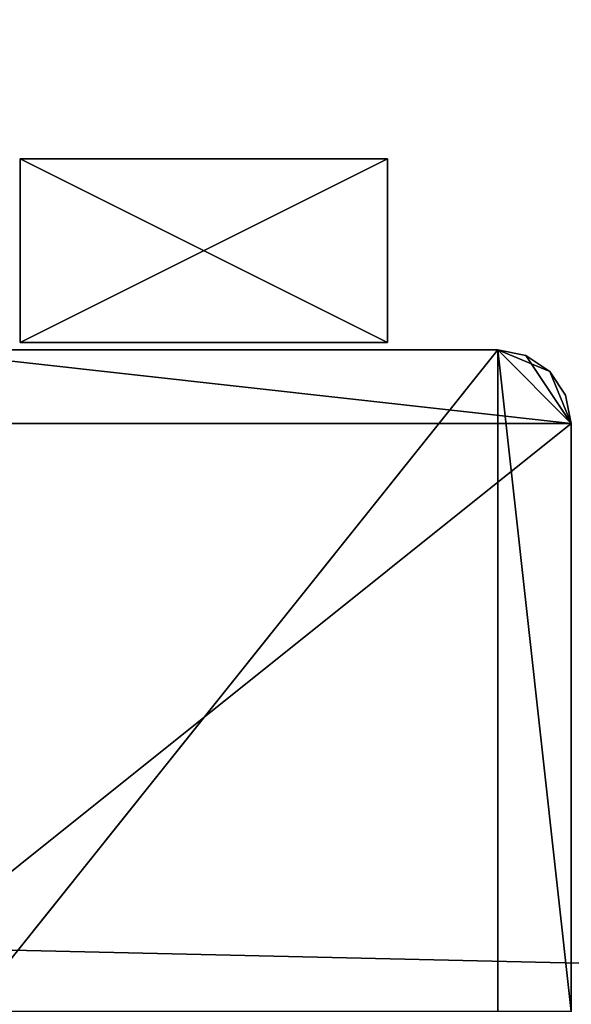
# Model space of a CAD drawing. Units: millimetres. Extents: x -2558 to 2642, y -1596 to 1556.
# Drawn here: x 1067 to 1142, y -51 to 83 of the extents above; entities that cross this region are included whole.
import ezdxf

# ---------------------------------------------------------------- set-up
doc = ezdxf.new("R2010")
doc.units = ezdxf.units.MM
doc.header["$LTSCALE"] = 25.4
doc.layers.get('0').update_dxf_attribs({"true_color": 0xffffff})

# ---------------------------------------------------------------- blocks, each defined once
blk = doc.blocks.new('___006387.STL')
at = {"color": 0}
for p, q in [((3640.59, -1507.68, 1404.17), (3690.59, -1507.68, 1404.17)), ((3690.59, -1507.68, 1404.17), (3640.59, -1507.68, 7.17)), ((3640.59, -1507.68, 7.17), (3640.59, -1507.68, 1404.17)), ((3690.59, -1507.68, 1404.17), (3640.59, -1507.68, 7.17)), ((3690.59, -1507.68, 7.17), (3640.59, -1507.68, 7.17)), ((3640.59, -1532.68, 1404.17), (3640.59, -1507.68, 1404.17)), ((3640.59, -1507.68, 1404.17), (3640.59, -1532.68, 7.17)), ((3640.59, -1507.68, 1404.17), (3640.59, -1532.68, 7.17)), ((3640.59, -1507.68, 7.17), (3640.59, -1507.68, 1404.17)), ((3640.59, -1507.68, 7.17), (3640.59, -1532.68, 7.17)), ((3640.59, -1507.68, 1404.17), (3690.59, -1507.68, 1404.17)), ((3640.59, -1507.68, 1404.17), (3690.59, -1532.68, 1404.17)), ((3640.59, -1507.68, 1404.17), (3690.59, -1532.68, 1404.17)), ((3640.59, -1532.68, 1404.17), (3640.59, -1507.68, 1404.17)), ((3690.59, -1507.68, 7.17), (3640.59, -1507.68, 7.17)), ((3690.59, -1507.68, 7.17), (3640.59, -1532.68, 7.17)), ((3640.59, -1507.68, 7.17), (3640.59, -1532.68, 7.17)), ((3690.59, -1507.68, 7.17), (3640.59, -1532.68, 7.17)), ((3690.59, -1507.68, 1404.17), (3690.59, -1532.68, 1404.17)), ((3690.59, -1532.68, 1404.17), (3690.59, -1507.68, 7.17)), ((3690.59, -1507.68, 7.17), (3690.59, -1507.68, 1404.17)), ((3690.59, -1532.68, 1404.17), (3690.59, -1507.68, 7.17)), ((3690.59, -1532.68, 7.17), (3690.59, -1507.68, 7.17)), ((3690.59, -1507.68, 7.17), (3690.59, -1507.68, 1404.17)), ((3690.59, -1507.68, 1404.17), (3690.59, -1532.68, 1404.17)), ((3690.59, -1532.68, 7.17), (3690.59, -1507.68, 7.17)), ((3690.59, -1532.68, 1404.17), (3640.59, -1532.68, 1404.17)), ((3640.59, -1532.68, 1404.17), (3690.59, -1532.68, 7.17)), ((3640.59, -1532.68, 1404.17), (3690.59, -1532.68, 7.17)), ((3640.59, -1532.68, 1404.17), (3640.59, -1532.68, 7.17)), ((3640.59, -1532.68, 7.17), (3690.59, -1532.68, 7.17)), ((3640.59, -1532.68, 1404.17), (3640.59, -1532.68, 7.17)), ((3690.59, -1532.68, 1404.17), (3640.59, -1532.68, 1404.17)), ((3640.59, -1532.68, 7.17), (3690.59, -1532.68, 7.17)), ((3690.59, -1532.68, 7.17), (3690.59, -1532.68, 1404.17)), ((3690.59, -1532.68, 7.17), (3690.59, -1532.68, 1404.17))]:
    blk.add_line(p, q, dxfattribs=at)
at = {"color": 7, "true_color": 0xf7fbf5}
for p, q in [((5215.59, -1651.68, 725.17), (15.59, -1531.68, 725.17)), ((5215.59, -1651.68, 725.17), (15.59, -1531.68, 725.17)), ((15.59, -1531.68, 724.17), (5215.59, -1651.68, 724.17)), ((15.59, -1531.68, 724.17), (5215.59, -1651.68, 724.17))]:
    blk.add_line(p, q, dxfattribs=at)
at = {"color": 35, "true_color": 0xad703d}
for p, q in [((3625.59, -1533.68, 3124.17), (3705.59, -1533.68, 3124.17)), ((3705.59, -1533.68, 3124.17), (3625.59, -1533.68, 774.17)), ((3705.59, -1533.68, 3124.17), (3625.59, -1533.68, 774.17)), ((3705.59, -1533.68, 774.17), (3625.59, -1533.68, 774.17)), ((3625.59, -1633.68, 3124.17), (3705.59, -1533.68, 3124.17)), ((3625.59, -1533.68, 3124.17), (3705.59, -1533.68, 3124.17)), ((3625.59, -1633.68, 3124.17), (3705.59, -1533.68, 3124.17)), ((3705.59, -1533.68, 774.17), (3625.59, -1533.68, 774.17)), ((3715.59, -1543.68, 774.17), (3625.59, -1533.68, 774.17)), ((3715.59, -1543.68, 774.17), (3625.59, -1533.68, 774.17)), ((3709.41, -1534.44, 774.17), (3705.59, -1533.68, 774.17)), ((3705.59, -1533.68, 774.17), (3709.41, -1534.44, 3124.17)), ((3705.59, -1533.68, 774.17), (3709.41, -1534.44, 3124.17)), ((3705.59, -1533.68, 774.17), (3705.59, -1533.68, 3124.17)), ((3705.59, -1533.68, 3124.17), (3709.41, -1534.44, 3124.17)), ((3705.59, -1533.68, 774.17), (3705.59, -1533.68, 3124.17)), ((3715.59, -1543.68, 3124.17), (3705.59, -1533.68, 3124.17)), ((3705.59, -1533.68, 3124.17), (3715.59, -1623.68, 3124.17)), ((3705.59, -1533.68, 3124.17), (3709.41, -1534.44, 3124.17)), ((3705.59, -1533.68, 3124.17), (3712.66, -1536.61, 3124.17)), ((3705.59, -1533.68, 3124.17), (3712.66, -1536.61, 3124.17)), ((3715.59, -1543.68, 3124.17), (3705.59, -1533.68, 3124.17)), ((3705.59, -1633.68, 3124.17), (3705.59, -1533.68, 3124.17)), ((3705.59, -1633.68, 3124.17), (3705.59, -1533.68, 3124.17)), ((3705.59, -1533.68, 3124.17), (3715.59, -1623.68, 3124.17)), ((3705.59, -1533.68, 774.17), (3715.59, -1543.68, 774.17)), ((3709.41, -1534.44, 774.17), (3705.59, -1533.68, 774.17)), ((3705.59, -1533.68, 774.17), (3715.59, -1543.68, 774.17)), ((3712.66, -1536.61, 774.17), (3709.41, -1534.44, 774.17)), ((3709.41, -1534.44, 774.17), (3712.66, -1536.61, 3124.17)), ((3709.41, -1534.44, 774.17), (3712.66, -1536.61, 3124.17)), ((3709.41, -1534.44, 774.17), (3709.41, -1534.44, 3124.17)), ((3709.41, -1534.44, 3124.17), (3712.66, -1536.61, 3124.17)), ((3709.41, -1534.44, 774.17), (3709.41, -1534.44, 3124.17)), ((3709.41, -1534.44, 3124.17), (3712.66, -1536.61, 3124.17)), ((3709.41, -1534.44, 774.17), (3715.59, -1543.68, 774.17)), ((3709.41, -1534.44, 774.17), (3715.59, -1543.68, 774.17)), ((3712.66, -1536.61, 774.17), (3709.41, -1534.44, 774.17)), ((3714.82, -1539.85, 774.17), (3712.66, -1536.61, 774.17)), ((3712.66, -1536.61, 774.17), (3714.82, -1539.85, 3124.17)), ((3712.66, -1536.61, 774.17), (3714.82, -1539.85, 3124.17)), ((3712.66, -1536.61, 774.17), (3712.66, -1536.61, 3124.17)), ((3712.66, -1536.61, 3124.17), (3714.82, -1539.85, 3124.17)), ((3712.66, -1536.61, 774.17), (3712.66, -1536.61, 3124.17)), ((3715.59, -1543.68, 3124.17), (3712.66, -1536.61, 3124.17)), ((3715.59, -1543.68, 3124.17), (3712.66, -1536.61, 3124.17)), ((3712.66, -1536.61, 3124.17), (3714.82, -1539.85, 3124.17)), ((3712.66, -1536.61, 774.17), (3715.59, -1543.68, 774.17)), ((3712.66, -1536.61, 774.17), (3715.59, -1543.68, 774.17)), ((3714.82, -1539.85, 774.17), (3712.66, -1536.61, 774.17)), ((3715.59, -1543.68, 774.17), (3714.82, -1539.85, 774.17)), ((3714.82, -1539.85, 774.17), (3715.59, -1543.68, 3124.17)), ((3714.82, -1539.85, 774.17), (3715.59, -1543.68, 3124.17)), ((3714.82, -1539.85, 774.17), (3714.82, -1539.85, 3124.17)), ((3714.82, -1539.85, 3124.17), (3715.59, -1543.68, 3124.17)), ((3714.82, -1539.85, 774.17), (3714.82, -1539.85, 3124.17)), ((3714.82, -1539.85, 3124.17), (3715.59, -1543.68, 3124.17)), ((3715.59, -1543.68, 774.17), (3714.82, -1539.85, 774.17)), ((3715.59, -1543.68, 774.17), (3615.59, -1543.68, 774.17)), ((3715.59, -1543.68, 774.17), (3615.59, -1543.68, 774.17)), ((3715.59, -1543.68, 774.17), (3615.59, -1623.68, 774.17)), ((3715.59, -1543.68, 774.17), (3615.59, -1623.68, 774.17)), ((3715.59, -1543.68, 3124.17), (3715.59, -1623.68, 3124.17)), ((3715.59, -1623.68, 3124.17), (3715.59, -1543.68, 774.17)), ((3715.59, -1543.68, 774.17), (3715.59, -1543.68, 3124.17)), ((3715.59, -1623.68, 3124.17), (3715.59, -1543.68, 774.17)), ((3715.59, -1623.68, 774.17), (3715.59, -1543.68, 774.17)), ((3715.59, -1543.68, 774.17), (3715.59, -1543.68, 3124.17)), ((3715.59, -1543.68, 3124.17), (3715.59, -1623.68, 3124.17)), ((3715.59, -1623.68, 774.17), (3715.59, -1543.68, 774.17))]:
    blk.add_line(p, q, dxfattribs=at)
at = {"color": 7, "true_color": 0xf7fbf5}
mesh = blk.add_polyface(dxfattribs=at)
corners = [(5215.59, -1651.68, 725.17), (3715.59, -15.68, 725.17), (15.59, -1531.68, 725.17)]
mesh.append_faces([[corners[k] for k in face] for face in [(0, 1, 2)]], dxfattribs={"color": 7})
mesh = blk.add_polyface(dxfattribs=at)
corners = [(3715.59, -15.68, 725.17), (1515.59, -15.68, 725.17), (15.59, -1531.68, 725.17)]
mesh.append_faces([[corners[k] for k in face] for face in [(0, 1, 2)]], dxfattribs={"color": 7})
mesh = blk.add_polyface(dxfattribs=at)
corners = [(5215.59, -1651.68, 724.17), (15.59, -1531.68, 724.17), (1515.59, -15.68, 724.17)]
mesh.append_faces([[corners[k] for k in face] for face in [(0, 1, 2)]], dxfattribs={"color": 7})
mesh = blk.add_polyface(dxfattribs=at)
corners = [(5215.59, -1651.68, 724.17), (1515.59, -15.68, 724.17), (3715.59, -15.68, 724.17)]
mesh.append_faces([[corners[k] for k in face] for face in [(0, 1, 2)]], dxfattribs={"color": 7})
at = {"color": 0}
mesh = blk.add_polyface(dxfattribs=at)
corners = [(3690.59, -1507.68, 1404.17), (3640.59, -1507.68, 7.17), (3640.59, -1507.68, 1404.17)]
mesh.append_faces([[corners[k] for k in face] for face in [(0, 1, 2)]], dxfattribs={"color": 0})
mesh = blk.add_polyface(dxfattribs=at)
corners = [(3690.59, -1507.68, 1404.17), (3690.59, -1507.68, 7.17), (3640.59, -1507.68, 7.17)]
mesh.append_faces([[corners[k] for k in face] for face in [(0, 1, 2)]], dxfattribs={"color": 0})
mesh = blk.add_polyface(dxfattribs=at)
corners = [(3640.59, -1507.68, 1404.17), (3640.59, -1532.68, 7.17), (3640.59, -1532.68, 1404.17)]
mesh.append_faces([[corners[k] for k in face] for face in [(0, 1, 2)]], dxfattribs={"color": 0})
mesh = blk.add_polyface(dxfattribs=at)
corners = [(3640.59, -1507.68, 7.17), (3640.59, -1532.68, 7.17), (3640.59, -1507.68, 1404.17)]
mesh.append_faces([[corners[k] for k in face] for face in [(0, 1, 2)]], dxfattribs={"color": 0})
mesh = blk.add_polyface(dxfattribs=at)
corners = [(3690.59, -1507.68, 1404.17), (3640.59, -1507.68, 1404.17), (3690.59, -1532.68, 1404.17)]
mesh.append_faces([[corners[k] for k in face] for face in [(0, 1, 2)]], dxfattribs={"color": 0})
mesh = blk.add_polyface(dxfattribs=at)
corners = [(3690.59, -1532.68, 1404.17), (3640.59, -1507.68, 1404.17), (3640.59, -1532.68, 1404.17)]
mesh.append_faces([[corners[k] for k in face] for face in [(0, 1, 2)]], dxfattribs={"color": 0})
mesh = blk.add_polyface(dxfattribs=at)
corners = [(3690.59, -1507.68, 7.17), (3640.59, -1532.68, 7.17), (3640.59, -1507.68, 7.17)]
mesh.append_faces([[corners[k] for k in face] for face in [(0, 1, 2)]], dxfattribs={"color": 0})
mesh = blk.add_polyface(dxfattribs=at)
corners = [(3690.59, -1532.68, 7.17), (3640.59, -1532.68, 7.17), (3690.59, -1507.68, 7.17)]
mesh.append_faces([[corners[k] for k in face] for face in [(0, 1, 2)]], dxfattribs={"color": 0})
mesh = blk.add_polyface(dxfattribs=at)
corners = [(3690.59, -1507.68, 1404.17), (3690.59, -1532.68, 1404.17), (3690.59, -1507.68, 7.17)]
mesh.append_faces([[corners[k] for k in face] for face in [(0, 1, 2)]], dxfattribs={"color": 0})
mesh = blk.add_polyface(dxfattribs=at)
corners = [(3690.59, -1507.68, 7.17), (3690.59, -1532.68, 1404.17), (3690.59, -1532.68, 7.17)]
mesh.append_faces([[corners[k] for k in face] for face in [(0, 1, 2)]], dxfattribs={"color": 0})
at = {"color": 7, "true_color": 0xf7fbf5}
mesh = blk.add_polyface(dxfattribs=at)
corners = [(5215.59, -1651.68, 725.17), (15.59, -1531.68, 725.17), (15.59, -1667.68, 725.17)]
mesh.append_faces([[corners[k] for k in face] for face in [(0, 1, 2)]], dxfattribs={"color": 7})
mesh = blk.add_polyface(dxfattribs=at)
corners = [(5215.59, -1651.68, 724.17), (15.59, -1667.68, 724.17), (15.59, -1531.68, 724.17)]
mesh.append_faces([[corners[k] for k in face] for face in [(0, 1, 2)]], dxfattribs={"color": 7})
at = {"color": 0}
mesh = blk.add_polyface(dxfattribs=at)
corners = [(3640.59, -1532.68, 1404.17), (3690.59, -1532.68, 7.17), (3690.59, -1532.68, 1404.17)]
mesh.append_faces([[corners[k] for k in face] for face in [(0, 1, 2)]], dxfattribs={"color": 0})
mesh = blk.add_polyface(dxfattribs=at)
corners = [(3640.59, -1532.68, 1404.17), (3640.59, -1532.68, 7.17), (3690.59, -1532.68, 7.17)]
mesh.append_faces([[corners[k] for k in face] for face in [(0, 1, 2)]], dxfattribs={"color": 0})
at = {"color": 35, "true_color": 0xad703d}
mesh = blk.add_polyface(dxfattribs=at)
corners = [(3715.59, -1543.68, 774.17), (3615.59, -1543.68, 774.17), (3625.59, -1533.68, 774.17)]
mesh.append_faces([[corners[k] for k in face] for face in [(0, 1, 2)]], dxfattribs={"color": 35})
mesh = blk.add_polyface(dxfattribs=at)
corners = [(3705.59, -1533.68, 3124.17), (3625.59, -1533.68, 774.17), (3625.59, -1533.68, 3124.17)]
mesh.append_faces([[corners[k] for k in face] for face in [(0, 1, 2)]], dxfattribs={"color": 35})
mesh = blk.add_polyface(dxfattribs=at)
corners = [(3705.59, -1533.68, 3124.17), (3705.59, -1533.68, 774.17), (3625.59, -1533.68, 774.17)]
mesh.append_faces([[corners[k] for k in face] for face in [(0, 1, 2)]], dxfattribs={"color": 35})
mesh = blk.add_polyface(dxfattribs=at)
corners = [(3705.59, -1533.68, 3124.17), (3625.59, -1533.68, 3124.17), (3625.59, -1633.68, 3124.17)]
mesh.append_faces([[corners[k] for k in face] for face in [(0, 1, 2)]], dxfattribs={"color": 35})
mesh = blk.add_polyface(dxfattribs=at)
corners = [(3705.59, -1533.68, 3124.17), (3625.59, -1633.68, 3124.17), (3705.59, -1633.68, 3124.17)]
mesh.append_faces([[corners[k] for k in face] for face in [(0, 1, 2)]], dxfattribs={"color": 35})
mesh = blk.add_polyface(dxfattribs=at)
corners = [(3715.59, -1543.68, 774.17), (3625.59, -1533.68, 774.17), (3705.59, -1533.68, 774.17)]
mesh.append_faces([[corners[k] for k in face] for face in [(0, 1, 2)]], dxfattribs={"color": 35})
mesh = blk.add_polyface(dxfattribs=at)
corners = [(3709.41, -1534.44, 3124.17), (3709.41, -1534.44, 774.17), (3705.59, -1533.68, 774.17)]
mesh.append_faces([[corners[k] for k in face] for face in [(0, 1, 2)]], dxfattribs={"color": 35})
mesh = blk.add_polyface(dxfattribs=at)
corners = [(3709.41, -1534.44, 3124.17), (3705.59, -1533.68, 774.17), (3705.59, -1533.68, 3124.17)]
mesh.append_faces([[corners[k] for k in face] for face in [(0, 1, 2)]], dxfattribs={"color": 35})
mesh = blk.add_polyface(dxfattribs=at)
corners = [(3715.59, -1543.68, 3124.17), (3705.59, -1533.68, 3124.17), (3715.59, -1623.68, 3124.17)]
mesh.append_faces([[corners[k] for k in face] for face in [(0, 1, 2)]], dxfattribs={"color": 35})
mesh = blk.add_polyface(dxfattribs=at)
corners = [(3712.66, -1536.61, 3124.17), (3709.41, -1534.44, 3124.17), (3705.59, -1533.68, 3124.17)]
mesh.append_faces([[corners[k] for k in face] for face in [(0, 1, 2)]], dxfattribs={"color": 35})
mesh = blk.add_polyface(dxfattribs=at)
corners = [(3715.59, -1543.68, 3124.17), (3712.66, -1536.61, 3124.17), (3705.59, -1533.68, 3124.17)]
mesh.append_faces([[corners[k] for k in face] for face in [(0, 1, 2)]], dxfattribs={"color": 35})
mesh = blk.add_polyface(dxfattribs=at)
corners = [(3715.59, -1623.68, 3124.17), (3705.59, -1533.68, 3124.17), (3705.59, -1633.68, 3124.17)]
mesh.append_faces([[corners[k] for k in face] for face in [(0, 1, 2)]], dxfattribs={"color": 35})
mesh = blk.add_polyface(dxfattribs=at)
corners = [(3715.59, -1543.68, 774.17), (3705.59, -1533.68, 774.17), (3709.41, -1534.44, 774.17)]
mesh.append_faces([[corners[k] for k in face] for face in [(0, 1, 2)]], dxfattribs={"color": 35})
mesh = blk.add_polyface(dxfattribs=at)
corners = [(3712.66, -1536.61, 3124.17), (3712.66, -1536.61, 774.17), (3709.41, -1534.44, 774.17)]
mesh.append_faces([[corners[k] for k in face] for face in [(0, 1, 2)]], dxfattribs={"color": 35})
mesh = blk.add_polyface(dxfattribs=at)
corners = [(3712.66, -1536.61, 3124.17), (3709.41, -1534.44, 774.17), (3709.41, -1534.44, 3124.17)]
mesh.append_faces([[corners[k] for k in face] for face in [(0, 1, 2)]], dxfattribs={"color": 35})
mesh = blk.add_polyface(dxfattribs=at)
corners = [(3715.59, -1543.68, 774.17), (3709.41, -1534.44, 774.17), (3712.66, -1536.61, 774.17)]
mesh.append_faces([[corners[k] for k in face] for face in [(0, 1, 2)]], dxfattribs={"color": 35})
mesh = blk.add_polyface(dxfattribs=at)
corners = [(3712.66, -1536.61, 774.17), (3714.82, -1539.85, 3124.17), (3714.82, -1539.85, 774.17)]
mesh.append_faces([[corners[k] for k in face] for face in [(0, 1, 2)]], dxfattribs={"color": 35})
mesh = blk.add_polyface(dxfattribs=at)
corners = [(3712.66, -1536.61, 3124.17), (3714.82, -1539.85, 3124.17), (3712.66, -1536.61, 774.17)]
mesh.append_faces([[corners[k] for k in face] for face in [(0, 1, 2)]], dxfattribs={"color": 35})
mesh = blk.add_polyface(dxfattribs=at)
corners = [(3715.59, -1543.68, 3124.17), (3714.82, -1539.85, 3124.17), (3712.66, -1536.61, 3124.17)]
mesh.append_faces([[corners[k] for k in face] for face in [(0, 1, 2)]], dxfattribs={"color": 35})
mesh = blk.add_polyface(dxfattribs=at)
corners = [(3715.59, -1543.68, 774.17), (3712.66, -1536.61, 774.17), (3714.82, -1539.85, 774.17)]
mesh.append_faces([[corners[k] for k in face] for face in [(0, 1, 2)]], dxfattribs={"color": 35})
mesh = blk.add_polyface(dxfattribs=at)
corners = [(3714.82, -1539.85, 774.17), (3715.59, -1543.68, 3124.17), (3715.59, -1543.68, 774.17)]
mesh.append_faces([[corners[k] for k in face] for face in [(0, 1, 2)]], dxfattribs={"color": 35})
mesh = blk.add_polyface(dxfattribs=at)
corners = [(3714.82, -1539.85, 3124.17), (3715.59, -1543.68, 3124.17), (3714.82, -1539.85, 774.17)]
mesh.append_faces([[corners[k] for k in face] for face in [(0, 1, 2)]], dxfattribs={"color": 35})
mesh = blk.add_polyface(dxfattribs=at)
corners = [(3715.59, -1543.68, 774.17), (3615.59, -1623.68, 774.17), (3615.59, -1543.68, 774.17)]
mesh.append_faces([[corners[k] for k in face] for face in [(0, 1, 2)]], dxfattribs={"color": 35})
mesh = blk.add_polyface(dxfattribs=at)
corners = [(3715.59, -1623.68, 774.17), (3615.59, -1623.68, 774.17), (3715.59, -1543.68, 774.17)]
mesh.append_faces([[corners[k] for k in face] for face in [(0, 1, 2)]], dxfattribs={"color": 35})
mesh = blk.add_polyface(dxfattribs=at)
corners = [(3715.59, -1543.68, 3124.17), (3715.59, -1623.68, 3124.17), (3715.59, -1543.68, 774.17)]
mesh.append_faces([[corners[k] for k in face] for face in [(0, 1, 2)]], dxfattribs={"color": 35})
mesh = blk.add_polyface(dxfattribs=at)
corners = [(3715.59, -1543.68, 774.17), (3715.59, -1623.68, 3124.17), (3715.59, -1623.68, 774.17)]
mesh.append_faces([[corners[k] for k in face] for face in [(0, 1, 2)]], dxfattribs={"color": 35})

msp = doc.modelspace()

# ---------------------------------------------------------------- block references
at = {"color": 253, "true_color": 0x9ea0a1}
msp.add_blockref('___006387.STL', (-2573.59, 1571.68, -724.17), dxfattribs=at)

doc.saveas('drawing.dxf')
